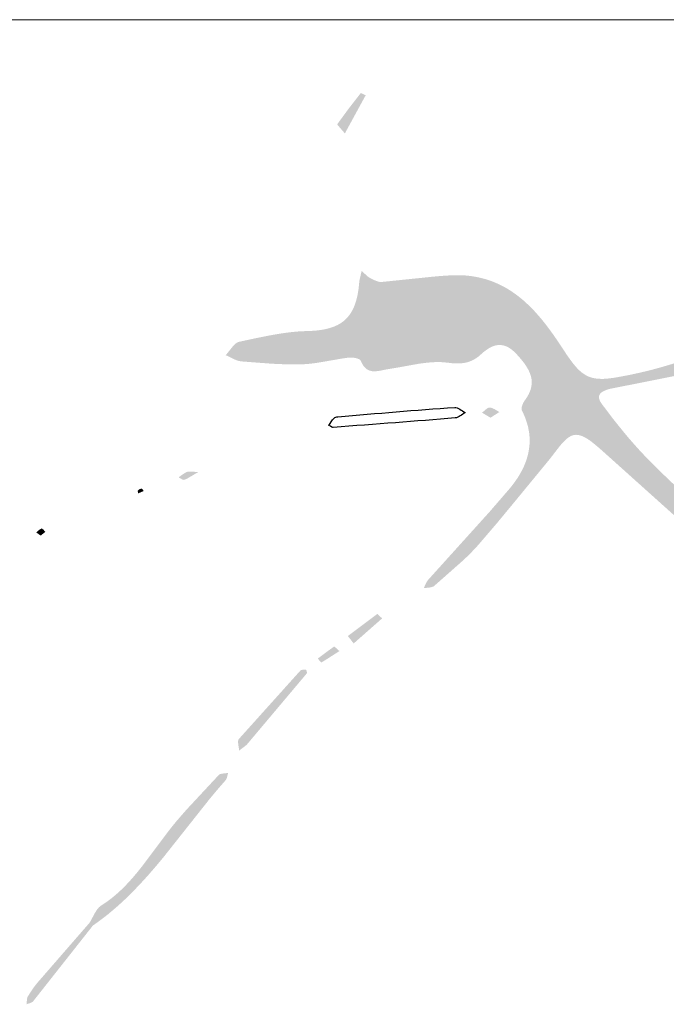
# Model space of a CAD drawing. Units: millimetres. Extents: x -3602 to -2771, y -1700 to -888.
# Drawn here: x -3345 to -3336, y -901 to -888 of the extents above; entities that cross this region are included whole.
import ezdxf

# ---------------------------------------------------------------- set-up
doc = ezdxf.new("R2010")
doc.units = ezdxf.units.MM
doc.layers.add('Layer 01', color=7, linetype='Continuous', true_color=0x000000)

msp = doc.modelspace()

# ---------------------------------------------------------------- hatches: boundary and pattern name
at = {"layer": 'Layer 01', "true_color": 0x000000, "extrusion": (0, 0, -1)}
for points in [[(3340.56, -889.562), (3340.649, -889.459), (3340.654, -889.453), (3340.656, -889.451), (3340.658, -889.448), (3340.659, -889.446), (3340.66, -889.445), (3340.66, -889.444), (3340.661, -889.444), (3340.661, -889.443), (3340.661, -889.442), (3340.662, -889.442), (3340.662, -889.442), (3340.662, -889.441), (3340.662, -889.441), (3340.662, -889.441), (3340.662, -889.44), (3340.662, -889.44), (3340.662, -889.44), (3340.662, -889.44), (3340.662, -889.44), (3340.663, -889.44), (3340.663, -889.439), (3340.663, -889.439), (3340.663, -889.439), (3340.663, -889.439), (3340.663, -889.439), (3340.663, -889.439), (3340.663, -889.439), (3340.663, -889.439), (3340.663, -889.438), (3340.663, -889.438), (3340.663, -889.438), (3340.663, -889.438), (3340.663, -889.438), (3340.663, -889.438), (3340.662, -889.438), (3340.662, -889.438), (3340.662, -889.438), (3340.662, -889.438), (3340.662, -889.437), (3340.662, -889.437), (3340.662, -889.437), (3340.508, -889.227), (3340.348, -889.021), (3340.348, -889.02), (3340.348, -889.02), (3340.348, -889.02), (3340.348, -889.02), (3340.348, -889.02), (3340.348, -889.02), (3340.348, -889.02), (3340.348, -889.02), (3340.347, -889.02), (3340.347, -889.02), (3340.347, -889.02), (3340.347, -889.02), (3340.347, -889.02), (3340.347, -889.02), (3340.347, -889.02), (3340.347, -889.02), (3340.347, -889.02), (3340.347, -889.02), (3340.346, -889.02), (3340.346, -889.02), (3340.346, -889.02), (3340.346, -889.02), (3340.346, -889.02), (3340.346, -889.02), (3340.346, -889.02), (3340.346, -889.02), (3340.345, -889.02), (3340.345, -889.02), (3340.345, -889.02), (3340.344, -889.02), (3340.344, -889.02), (3340.344, -889.02), (3340.343, -889.02), (3340.343, -889.02), (3340.343, -889.02), (3340.342, -889.02), (3340.341, -889.02), (3340.34, -889.02), (3340.339, -889.02), (3340.339, -889.021), (3340.337, -889.021), (3340.335, -889.022), (3340.333, -889.023), (3340.33, -889.024), (3340.326, -889.026), (3340.289, -889.043), (3340.284, -889.045), (3340.279, -889.047)], [(3331.125, -897.79), (3331.17, -897.878), (3331.298, -898.143), (3331.342, -898.23), (3331.365, -898.273), (3331.389, -898.315), (3331.414, -898.357), (3331.439, -898.398), (3331.466, -898.437), (3331.48, -898.457), (3331.495, -898.476), (3331.516, -898.503), (3331.536, -898.528), (3331.557, -898.552), (3331.567, -898.563), (3331.578, -898.573), (3331.588, -898.583), (3331.598, -898.593), (3331.608, -898.602), (3331.618, -898.611), (3331.628, -898.619), (3331.638, -898.627), (3331.648, -898.634), (3331.658, -898.641), (3331.668, -898.647), (3331.677, -898.653), (3331.687, -898.659), (3331.692, -898.662), (3331.697, -898.664), (3331.702, -898.666), (3331.707, -898.669), (3331.712, -898.671), (3331.717, -898.673), (3331.722, -898.675), (3331.726, -898.677), (3331.731, -898.678), (3331.736, -898.68), (3331.741, -898.681), (3331.746, -898.683), (3331.751, -898.684), (3331.756, -898.685), (3331.761, -898.686), (3331.765, -898.687), (3331.77, -898.688), (3331.775, -898.689), (3331.78, -898.69), (3331.785, -898.69), (3331.79, -898.69), (3331.795, -898.691), (3331.8, -898.691), (3331.804, -898.691), (3331.809, -898.691), (3331.814, -898.691), (3331.819, -898.691), (3331.824, -898.69), (3331.829, -898.69), (3331.834, -898.689), (3331.839, -898.689), (3331.844, -898.688), (3331.849, -898.687), (3331.854, -898.686), (3331.859, -898.685), (3331.864, -898.684), (3331.868, -898.682), (3331.873, -898.681), (3331.878, -898.679), (3331.883, -898.678), (3331.888, -898.676), (3331.893, -898.674), (3331.898, -898.672), (3331.903, -898.67), (3331.913, -898.666), (3331.924, -898.661), (3331.934, -898.655), (3331.944, -898.65), (3331.954, -898.644), (3331.964, -898.637), (3331.975, -898.63), (3331.985, -898.623), (3331.995, -898.615), (3332.006, -898.607), (3332.017, -898.598), (3332.027, -898.589), (3332.038, -898.579), (3332.059, -898.559), (3332.081, -898.538), (3332.104, -898.514), (3332.126, -898.489), (3332.149, -898.462), (3332.497, -898.033), (3332.568, -897.949), (3332.641, -897.867), (3332.679, -897.827), (3332.717, -897.788), (3332.955, -897.556), (3333.691, -896.885), (3333.695, -896.882), (3333.7, -896.878), (3333.704, -896.874), (3333.709, -896.871), (3333.714, -896.867), (3333.719, -896.864), (3333.724, -896.86), (3333.729, -896.857), (3333.735, -896.854), (3333.74, -896.85), (3333.746, -896.847), (3333.751, -896.844), (3333.757, -896.842), (3333.763, -896.839), (3333.769, -896.836), (3333.775, -896.834), (3333.78, -896.832), (3333.786, -896.829), (3333.792, -896.828), (3333.798, -896.826), (3333.804, -896.824), (3333.81, -896.823), (3333.816, -896.822), (3333.818, -896.821), (3333.821, -896.821), (3333.824, -896.82), (3333.827, -896.82), (3333.83, -896.82), (3333.832, -896.819), (3333.835, -896.819), (3333.838, -896.819), (3333.841, -896.819), (3333.843, -896.819), (3333.846, -896.819), (3333.849, -896.819), (3333.851, -896.82), (3333.854, -896.82), (3333.856, -896.82), (3333.859, -896.821), (3333.861, -896.821), (3333.864, -896.822), (3333.92, -896.835), (3333.936, -896.839), (3333.943, -896.84), (3333.95, -896.841), (3333.953, -896.842), (3333.956, -896.842), (3333.959, -896.843), (3333.962, -896.843), (3333.963, -896.843), (3333.965, -896.843), (3333.966, -896.843), (3333.968, -896.843), (3333.969, -896.843), (3333.97, -896.843), (3333.971, -896.843), (3333.973, -896.842), (3333.974, -896.842), (3333.975, -896.842), (3333.976, -896.842), (3333.977, -896.842), (3333.978, -896.841), (3333.978, -896.841), (3333.979, -896.841), (3333.979, -896.841), (3333.98, -896.841), (3333.98, -896.841), (3333.981, -896.84), (3333.981, -896.84), (3333.982, -896.84), (3333.982, -896.84), (3333.982, -896.84), (3333.983, -896.839), (3333.983, -896.839), (3333.984, -896.839), (3333.984, -896.839), (3333.985, -896.838), (3333.985, -896.838), (3333.985, -896.838), (3333.986, -896.838), (3333.986, -896.837), (3333.986, -896.837), (3333.987, -896.837), (3333.987, -896.836), (3333.988, -896.836), (3333.988, -896.836), (3333.988, -896.835), (3333.988, -896.835), (3333.989, -896.834), (3333.989, -896.834), (3333.989, -896.834), (3333.99, -896.833), (3333.99, -896.833), (3333.99, -896.832), (3333.99, -896.832), (3333.991, -896.831), (3333.991, -896.831), (3333.991, -896.831), (3333.991, -896.83), (3333.992, -896.83), (3333.992, -896.829), (3333.992, -896.829), (3333.992, -896.828), (3333.992, -896.827), (3333.992, -896.827), (3333.993, -896.826), (3333.993, -896.826), (3333.993, -896.825), (3333.993, -896.825), (3333.993, -896.824), (3333.993, -896.823), (3333.993, -896.822), (3333.994, -896.821), (3333.994, -896.819), (3333.994, -896.818), (3333.994, -896.817), (3333.994, -896.815), (3333.994, -896.813), (3333.994, -896.812), (3333.994, -896.81), (3333.993, -896.808), (3333.993, -896.807), (3333.993, -896.803), (3333.992, -896.799), (3333.991, -896.795), (3333.99, -896.791), (3333.989, -896.786), (3333.988, -896.781), (3333.985, -896.771), (3333.981, -896.759), (3333.976, -896.747), (3333.971, -896.734), (3333.965, -896.719), (3333.964, -896.716), (3333.963, -896.713), (3333.962, -896.709), (3333.961, -896.706), (3333.96, -896.703), (3333.959, -896.699), (3333.958, -896.695), (3333.957, -896.692), (3333.957, -896.688), (3333.956, -896.684), (3333.956, -896.68), (3333.955, -896.677), (3333.955, -896.673), (3333.954, -896.669), (3333.954, -896.661), (3333.954, -896.652), (3333.954, -896.644), (3333.954, -896.636), (3333.955, -896.627), (3333.956, -896.619), (3333.957, -896.61), (3333.958, -896.601), (3333.96, -896.593), (3333.962, -896.584), (3333.964, -896.575), (3333.966, -896.567), (3333.969, -896.559), (3333.971, -896.55), (3333.974, -896.542), (3333.977, -896.534), (3333.98, -896.526), (3333.984, -896.519), (3333.987, -896.512), (3333.991, -896.505), (3333.993, -896.501), (3333.995, -896.498), (3333.997, -896.494), (3333.999, -896.491), (3334.001, -896.488), (3334.003, -896.485), (3334.005, -896.482), (3334.007, -896.479), (3334.009, -896.476), (3334.011, -896.474), (3334.111, -896.351), (3334.163, -896.289), (3334.189, -896.258), (3334.215, -896.229), (3334.242, -896.2), (3334.27, -896.172), (3334.284, -896.159), (3334.298, -896.146), (3334.313, -896.134), (3334.327, -896.121), (3334.342, -896.11), (3334.357, -896.098), (3334.372, -896.088), (3334.388, -896.077), (3334.403, -896.068), (3334.419, -896.058), (3334.427, -896.054), (3334.436, -896.05), (3334.444, -896.046), (3334.452, -896.042), (3334.489, -896.024), (3334.525, -896.006), (3334.561, -895.987), (3334.597, -895.967), (3334.631, -895.947), (3334.666, -895.926), (3334.733, -895.882), (3334.799, -895.837), (3334.864, -895.79), (3334.99, -895.692), (3335.361, -895.39), (3335.424, -895.341), (3335.488, -895.293), (3335.497, -895.287), (3335.505, -895.281), (3335.521, -895.268), (3335.537, -895.254), (3335.552, -895.24), (3335.568, -895.225), (3335.583, -895.211), (3335.7, -895.088), (3335.715, -895.073), (3335.731, -895.058), (3337.035, -893.888), (3337.136, -893.798), (3337.19, -893.753), (3337.217, -893.731), (3337.244, -893.71), (3337.258, -893.7), (3337.272, -893.691), (3337.285, -893.682), (3337.299, -893.673), (3337.312, -893.666), (3337.326, -893.658), (3337.333, -893.655), (3337.34, -893.651), (3337.346, -893.648), (3337.353, -893.645), (3337.36, -893.642), (3337.366, -893.64), (3337.373, -893.637), (3337.38, -893.635), (3337.386, -893.633), (3337.393, -893.631), (3337.399, -893.63), (3337.406, -893.628), (3337.412, -893.627), (3337.419, -893.626), (3337.425, -893.625), (3337.429, -893.625), (3337.432, -893.625), (3337.435, -893.625), (3337.438, -893.625), (3337.441, -893.624), (3337.444, -893.624), (3337.448, -893.625), (3337.451, -893.625), (3337.454, -893.625), (3337.457, -893.625), (3337.46, -893.625), (3337.463, -893.626), (3337.466, -893.626), (3337.469, -893.627), (3337.472, -893.627), (3337.475, -893.628), (3337.478, -893.629), (3337.481, -893.629), (3337.484, -893.63), (3337.487, -893.631), (3337.49, -893.632), (3337.493, -893.633), (3337.496, -893.634), (3337.499, -893.635), (3337.502, -893.637), (3337.505, -893.638), (3337.511, -893.641), (3337.516, -893.643), (3337.522, -893.647), (3337.528, -893.65), (3337.534, -893.654), (3337.54, -893.657), (3337.546, -893.661), (3337.551, -893.665), (3337.557, -893.67), (3337.563, -893.674), (3337.569, -893.679), (3337.574, -893.684), (3337.586, -893.694), (3337.597, -893.705), (3337.608, -893.716), (3337.619, -893.728), (3337.631, -893.74), (3337.642, -893.753), (3337.664, -893.779), (3337.685, -893.806), (3337.791, -893.943), (3337.811, -893.968), (3338.28, -894.538), (3338.515, -894.822), (3338.755, -895.102), (3338.789, -895.14), (3338.824, -895.177), (3338.895, -895.25), (3338.969, -895.32), (3339.353, -895.659), (3339.355, -895.66), (3339.356, -895.662), (3339.358, -895.663), (3339.36, -895.664), (3339.361, -895.665), (3339.363, -895.666), (3339.365, -895.667), (3339.367, -895.668), (3339.368, -895.669), (3339.37, -895.67), (3339.372, -895.671), (3339.374, -895.672), (3339.376, -895.673), (3339.378, -895.673), (3339.38, -895.674), (3339.382, -895.675), (3339.387, -895.676), (3339.391, -895.677), (3339.396, -895.679), (3339.4, -895.68), (3339.405, -895.68), (3339.409, -895.681), (3339.419, -895.683), (3339.429, -895.684), (3339.478, -895.689), (3339.488, -895.69), (3339.492, -895.691), (3339.497, -895.691), (3339.493, -895.684), (3339.49, -895.677), (3339.466, -895.625), (3339.462, -895.617), (3339.458, -895.61), (3339.454, -895.603), (3339.452, -895.6), (3339.45, -895.597), (3339.448, -895.593), (3339.445, -895.59), (3339.443, -895.587), (3339.441, -895.584), (3339.438, -895.581), (3339.436, -895.578), (3338.607, -894.66), (3338.338, -894.349), (3338.314, -894.32), (3338.292, -894.291), (3338.27, -894.261), (3338.249, -894.231), (3338.229, -894.202), (3338.21, -894.171), (3338.192, -894.141), (3338.176, -894.11), (3338.16, -894.079), (3338.145, -894.048), (3338.132, -894.016), (3338.126, -894.001), (3338.12, -893.985), (3338.114, -893.969), (3338.109, -893.953), (3338.104, -893.937), (3338.099, -893.92), (3338.095, -893.904), (3338.091, -893.888), (3338.087, -893.872), (3338.084, -893.855), (3338.081, -893.839), (3338.078, -893.822), (3338.076, -893.805), (3338.073, -893.789), (3338.072, -893.772), (3338.07, -893.755), (3338.07, -893.738), (3338.069, -893.721), (3338.069, -893.704), (3338.069, -893.687), (3338.069, -893.67), (3338.07, -893.653), (3338.071, -893.636), (3338.073, -893.618), (3338.075, -893.601), (3338.078, -893.584), (3338.08, -893.566), (3338.084, -893.549), (3338.087, -893.531), (3338.091, -893.513), (3338.096, -893.495), (3338.101, -893.478), (3338.106, -893.46), (3338.112, -893.442), (3338.118, -893.424), (3338.124, -893.406), (3338.131, -893.388), (3338.139, -893.369), (3338.147, -893.351), (3338.155, -893.333), (3338.164, -893.314), (3338.173, -893.296), (3338.173, -893.295), (3338.174, -893.295), (3338.174, -893.294), (3338.174, -893.293), (3338.174, -893.292), (3338.175, -893.292), (3338.175, -893.291), (3338.175, -893.29), (3338.175, -893.289), (3338.176, -893.288), (3338.176, -893.287), (3338.176, -893.287), (3338.176, -893.286), (3338.176, -893.285), (3338.177, -893.283), (3338.177, -893.281), (3338.177, -893.28), (3338.177, -893.278), (3338.177, -893.276), (3338.177, -893.274), (3338.177, -893.272), (3338.177, -893.27), (3338.177, -893.268), (3338.177, -893.266), (3338.177, -893.264), (3338.176, -893.261), (3338.176, -893.259), (3338.175, -893.255), (3338.175, -893.25), (3338.174, -893.246), (3338.172, -893.241), (3338.171, -893.237), (3338.17, -893.232), (3338.168, -893.228), (3338.167, -893.223), (3338.165, -893.218), (3338.163, -893.214), (3338.161, -893.209), (3338.159, -893.205), (3338.157, -893.2), (3338.155, -893.196), (3338.153, -893.191), (3338.15, -893.187), (3338.148, -893.183), (3338.146, -893.179), (3338.144, -893.175), (3338.141, -893.172), (3338.139, -893.168), (3338.137, -893.165), (3338.122, -893.145), (3338.109, -893.125), (3338.103, -893.115), (3338.097, -893.105), (3338.092, -893.095), (3338.086, -893.086), (3338.081, -893.076), (3338.077, -893.066), (3338.072, -893.057), (3338.068, -893.047), (3338.064, -893.038), (3338.061, -893.028), (3338.057, -893.019), (3338.055, -893.01), (3338.052, -893), (3338.049, -892.991), (3338.047, -892.981), (3338.045, -892.972), (3338.044, -892.963), (3338.043, -892.953), (3338.042, -892.944), (3338.041, -892.935), (3338.041, -892.925), (3338.041, -892.916), (3338.041, -892.906), (3338.041, -892.897), (3338.042, -892.888), (3338.043, -892.878), (3338.044, -892.869), (3338.046, -892.859), (3338.048, -892.85), (3338.05, -892.84), (3338.053, -892.831), (3338.056, -892.821), (3338.059, -892.811), (3338.062, -892.802), (3338.066, -892.792), (3338.07, -892.782), (3338.075, -892.772), (3338.079, -892.762), (3338.084, -892.752), (3338.089, -892.742), (3338.095, -892.732), (3338.101, -892.722), (3338.107, -892.712), (3338.113, -892.701), (3338.127, -892.68), (3338.142, -892.659), (3338.158, -892.638), (3338.176, -892.616), (3338.195, -892.593), (3338.214, -892.571), (3338.236, -892.547), (3338.258, -892.524), (3338.266, -892.516), (3338.274, -892.508), (3338.281, -892.501), (3338.289, -892.494), (3338.297, -892.487), (3338.304, -892.481), (3338.312, -892.475), (3338.32, -892.469), (3338.327, -892.464), (3338.335, -892.459), (3338.343, -892.454), (3338.35, -892.449), (3338.358, -892.445), (3338.365, -892.441), (3338.373, -892.437), (3338.38, -892.434), (3338.388, -892.431), (3338.395, -892.428), (3338.403, -892.426), (3338.41, -892.423), (3338.418, -892.421), (3338.425, -892.419), (3338.432, -892.418), (3338.44, -892.417), (3338.447, -892.416), (3338.455, -892.415), (3338.462, -892.414), (3338.469, -892.414), (3338.477, -892.414), (3338.484, -892.414), (3338.491, -892.415), (3338.498, -892.416), (3338.506, -892.416), (3338.513, -892.418), (3338.52, -892.419), (3338.527, -892.42), (3338.535, -892.422), (3338.542, -892.424), (3338.549, -892.426), (3338.556, -892.429), (3338.563, -892.431), (3338.57, -892.434), (3338.577, -892.437), (3338.585, -892.44), (3338.592, -892.444), (3338.599, -892.447), (3338.606, -892.451), (3338.613, -892.455), (3338.62, -892.459), (3338.627, -892.464), (3338.641, -892.473), (3338.655, -892.482), (3338.669, -892.493), (3338.683, -892.504), (3338.697, -892.515), (3338.711, -892.527), (3338.725, -892.54), (3338.738, -892.552), (3338.75, -892.562), (3338.763, -892.573), (3338.776, -892.582), (3338.789, -892.591), (3338.802, -892.599), (3338.808, -892.603), (3338.814, -892.607), (3338.821, -892.611), (3338.827, -892.614), (3338.834, -892.617), (3338.84, -892.621), (3338.847, -892.624), (3338.853, -892.627), (3338.86, -892.629), (3338.867, -892.632), (3338.873, -892.635), (3338.88, -892.637), (3338.887, -892.639), (3338.893, -892.642), (3338.9, -892.644), (3338.907, -892.646), (3338.92, -892.649), (3338.934, -892.652), (3338.948, -892.655), (3338.962, -892.657), (3338.977, -892.659), (3338.991, -892.66), (3339.006, -892.661), (3339.021, -892.662), (3339.036, -892.662), (3339.051, -892.662), (3339.067, -892.661), (3339.083, -892.661), (3339.115, -892.659), (3339.149, -892.655), (3339.184, -892.651), (3339.208, -892.649), (3339.232, -892.647), (3339.256, -892.645), (3339.28, -892.645), (3339.304, -892.644), (3339.328, -892.644), (3339.352, -892.645), (3339.376, -892.646), (3339.425, -892.65), (3339.473, -892.655), (3339.522, -892.661), (3339.571, -892.668), (3339.866, -892.721), (3339.964, -892.737), (3339.977, -892.739), (3339.991, -892.741), (3340.073, -892.758), (3340.1, -892.763), (3340.113, -892.765), (3340.126, -892.766), (3340.139, -892.767), (3340.145, -892.768), (3340.152, -892.768), (3340.158, -892.768), (3340.165, -892.768), (3340.171, -892.768), (3340.177, -892.768), (3340.183, -892.767), (3340.19, -892.767), (3340.196, -892.766), (3340.202, -892.765), (3340.208, -892.764), (3340.211, -892.763), (3340.214, -892.762), (3340.217, -892.761), (3340.22, -892.761), (3340.223, -892.76), (3340.226, -892.759), (3340.229, -892.758), (3340.231, -892.757), (3340.234, -892.755), (3340.237, -892.754), (3340.24, -892.753), (3340.243, -892.752), (3340.246, -892.75), (3340.249, -892.749), (3340.251, -892.747), (3340.254, -892.746), (3340.257, -892.744), (3340.26, -892.742), (3340.262, -892.741), (3340.265, -892.739), (3340.268, -892.737), (3340.27, -892.735), (3340.273, -892.733), (3340.276, -892.731), (3340.278, -892.728), (3340.281, -892.726), (3340.284, -892.724), (3340.286, -892.721), (3340.289, -892.719), (3340.291, -892.716), (3340.294, -892.713), (3340.296, -892.711), (3340.299, -892.708), (3340.301, -892.705), (3340.304, -892.702), (3340.306, -892.699), (3340.311, -892.692), (3340.315, -892.685), (3340.32, -892.678), (3340.324, -892.67), (3340.329, -892.662), (3340.333, -892.654), (3340.337, -892.645), (3340.342, -892.636), (3340.346, -892.626), (3340.346, -892.626), (3340.346, -892.626), (3340.346, -892.625), (3340.346, -892.625), (3340.347, -892.624), (3340.347, -892.623), (3340.348, -892.623), (3340.348, -892.622), (3340.349, -892.621), (3340.349, -892.621), (3340.35, -892.62), (3340.35, -892.619), (3340.351, -892.618), (3340.352, -892.618), (3340.352, -892.617), (3340.353, -892.616), (3340.354, -892.616), (3340.354, -892.615), (3340.355, -892.614), (3340.356, -892.614), (3340.357, -892.613), (3340.358, -892.612), (3340.359, -892.611), (3340.361, -892.61), (3340.363, -892.609), (3340.365, -892.607), (3340.367, -892.606), (3340.369, -892.605), (3340.372, -892.604), (3340.374, -892.603), (3340.376, -892.602), (3340.379, -892.601), (3340.384, -892.599), (3340.389, -892.597), (3340.395, -892.595), (3340.401, -892.594), (3340.407, -892.592), (3340.413, -892.591), (3340.419, -892.589), (3340.425, -892.588), (3340.432, -892.587), (3340.438, -892.586), (3340.444, -892.585), (3340.451, -892.584), (3340.457, -892.584), (3340.464, -892.583), (3340.47, -892.583), (3340.476, -892.583), (3340.482, -892.583), (3340.488, -892.583), (3340.494, -892.583), (3340.5, -892.583), (3340.505, -892.583), (3340.511, -892.584), (3340.59, -892.595), (3340.903, -892.649), (3340.981, -892.661), (3341.02, -892.665), (3341.059, -892.669), (3341.099, -892.672), (3341.138, -892.674), (3341.24, -892.675), (3341.342, -892.674), (3341.444, -892.671), (3341.546, -892.666), (3341.954, -892.635), (3341.957, -892.635), (3341.961, -892.634), (3341.968, -892.634), (3341.974, -892.632), (3341.981, -892.631), (3341.988, -892.629), (3341.995, -892.628), (3342.002, -892.626), (3342.008, -892.623), (3342.015, -892.621), (3342.022, -892.619), (3342.035, -892.613), (3342.049, -892.608), (3342.062, -892.602), (3342.141, -892.562), (3342.155, -892.556), (3342.168, -892.55), (3342.162, -892.544), (3342.156, -892.538), (3342.145, -892.525), (3342.079, -892.442), (3342.068, -892.429), (3342.062, -892.423), (3342.056, -892.417), (3342.051, -892.411), (3342.045, -892.406), (3342.039, -892.4), (3342.036, -892.398), (3342.033, -892.396), (3342.03, -892.393), (3342.027, -892.391), (3342.024, -892.389), (3342.021, -892.387), (3342.018, -892.385), (3342.015, -892.383), (3342.012, -892.381), (3342.009, -892.379), (3342.005, -892.378), (3342.002, -892.376), (3341.999, -892.375), (3341.996, -892.374), (3341.993, -892.373), (3341.991, -892.372), (3341.989, -892.371), (3341.988, -892.371), (3341.986, -892.371), (3341.984, -892.37), (3341.983, -892.37), (3341.756, -892.321), (3341.527, -892.276), (3341.412, -892.257), (3341.298, -892.242), (3341.24, -892.236), (3341.183, -892.231), (3341.125, -892.228), (3341.068, -892.226), (3341.025, -892.224), (3340.984, -892.222), (3340.945, -892.219), (3340.907, -892.214), (3340.87, -892.209), (3340.852, -892.206), (3340.835, -892.203), (3340.818, -892.199), (3340.801, -892.195), (3340.785, -892.191), (3340.769, -892.187), (3340.753, -892.182), (3340.738, -892.177), (3340.723, -892.172), (3340.708, -892.166), (3340.694, -892.16), (3340.68, -892.154), (3340.667, -892.148), (3340.653, -892.141), (3340.64, -892.134), (3340.628, -892.127), (3340.615, -892.119), (3340.603, -892.111), (3340.592, -892.102), (3340.58, -892.094), (3340.569, -892.085), (3340.559, -892.075), (3340.548, -892.066), (3340.538, -892.056), (3340.528, -892.045), (3340.519, -892.034), (3340.51, -892.023), (3340.501, -892.012), (3340.492, -892), (3340.484, -891.988), (3340.476, -891.975), (3340.468, -891.962), (3340.461, -891.949), (3340.454, -891.935), (3340.447, -891.921), (3340.44, -891.907), (3340.434, -891.892), (3340.428, -891.876), (3340.422, -891.861), (3340.417, -891.845), (3340.411, -891.828), (3340.406, -891.811), (3340.402, -891.794), (3340.397, -891.776), (3340.393, -891.758), (3340.389, -891.739), (3340.382, -891.7), (3340.376, -891.66), (3340.371, -891.618), (3340.367, -891.574), (3340.366, -891.564), (3340.364, -891.554), (3340.363, -891.544), (3340.361, -891.534), (3340.357, -891.514), (3340.338, -891.435), (3340.333, -891.415), (3340.32, -891.427), (3340.279, -891.466), (3340.272, -891.472), (3340.265, -891.479), (3340.258, -891.485), (3340.251, -891.49), (3340.244, -891.496), (3340.241, -891.498), (3340.237, -891.501), (3340.233, -891.503), (3340.229, -891.506), (3340.226, -891.508), (3340.222, -891.51), (3340.183, -891.53), (3340.173, -891.535), (3340.162, -891.54), (3340.152, -891.544), (3340.142, -891.548), (3340.132, -891.552), (3340.126, -891.554), (3340.121, -891.555), (3340.116, -891.557), (3340.111, -891.558), (3340.106, -891.56), (3340.101, -891.561), (3340.095, -891.562), (3340.09, -891.563), (3340.085, -891.563), (3340.08, -891.564), (3340.078, -891.564), (3340.075, -891.564), (3340.073, -891.564), (3340.07, -891.564), (3340.068, -891.564), (3340.065, -891.564), (3340.063, -891.564), (3340.06, -891.564), (3339.595, -891.516), (3339.363, -891.492), (3339.247, -891.482), (3339.13, -891.475), (3339.096, -891.474), (3339.062, -891.473), (3339.029, -891.473), (3338.996, -891.474), (3338.963, -891.475), (3338.931, -891.477), (3338.899, -891.48), (3338.868, -891.484), (3338.837, -891.488), (3338.807, -891.493), (3338.777, -891.499), (3338.747, -891.505), (3338.718, -891.512), (3338.69, -891.519), (3338.661, -891.527), (3338.633, -891.536), (3338.606, -891.545), (3338.578, -891.555), (3338.552, -891.565), (3338.525, -891.576), (3338.499, -891.588), (3338.473, -891.6), (3338.448, -891.612), (3338.422, -891.625), (3338.398, -891.639), (3338.373, -891.653), (3338.349, -891.668), (3338.325, -891.683), (3338.301, -891.699), (3338.278, -891.715), (3338.255, -891.731), (3338.232, -891.748), (3338.21, -891.766), (3338.188, -891.783), (3338.144, -891.82), (3338.102, -891.859), (3338.06, -891.899), (3338.019, -891.94), (3337.98, -891.983), (3337.941, -892.027), (3337.902, -892.073), (3337.865, -892.119), (3337.828, -892.167), (3337.756, -892.265), (3337.686, -892.366), (3337.617, -892.47), (3337.567, -892.547), (3337.542, -892.582), (3337.519, -892.614), (3337.496, -892.645), (3337.474, -892.673), (3337.452, -892.699), (3337.441, -892.711), (3337.431, -892.723), (3337.42, -892.734), (3337.409, -892.745), (3337.399, -892.755), (3337.388, -892.765), (3337.377, -892.774), (3337.367, -892.783), (3337.356, -892.791), (3337.345, -892.799), (3337.334, -892.806), (3337.324, -892.813), (3337.313, -892.82), (3337.301, -892.826), (3337.29, -892.831), (3337.279, -892.837), (3337.268, -892.841), (3337.256, -892.846), (3337.244, -892.85), (3337.232, -892.853), (3337.22, -892.857), (3337.208, -892.86), (3337.195, -892.862), (3337.182, -892.864), (3337.169, -892.866), (3337.156, -892.868), (3337.142, -892.869), (3337.129, -892.869), (3337.114, -892.87), (3337.1, -892.87), (3337.085, -892.87), (3337.07, -892.87), (3337.039, -892.868), (3337.006, -892.865), (3336.971, -892.861), (3336.935, -892.856), (3336.897, -892.85), (3336.815, -892.835), (3336.725, -892.818), (3336.582, -892.787), (3336.44, -892.753), (3336.3, -892.715), (3336.161, -892.674), (3336.023, -892.63), (3335.887, -892.583), (3335.751, -892.533), (3335.617, -892.481), (3335.351, -892.369), (3335.088, -892.248), (3334.828, -892.12), (3334.57, -891.986), (3334.513, -891.957), (3334.456, -891.929), (3334.398, -891.903), (3334.34, -891.878), (3334.104, -891.783), (3334.102, -891.782), (3334.1, -891.781), (3334.098, -891.781), (3334.096, -891.78), (3334.094, -891.779), (3334.091, -891.779), (3334.089, -891.778), (3334.087, -891.778), (3334.085, -891.777), (3334.083, -891.777), (3334.08, -891.777), (3334.078, -891.776), (3334.074, -891.776), (3334.069, -891.775), (3334.064, -891.775), (3334.06, -891.775), (3334.055, -891.775), (3334.05, -891.775), (3334.04, -891.776), (3334.03, -891.776), (3333.971, -891.783), (3333.961, -891.784), (3333.951, -891.784), (3333.958, -891.792), (3333.964, -891.8), (3334.001, -891.852), (3334.008, -891.86), (3334.014, -891.868), (3334.018, -891.872), (3334.021, -891.876), (3334.025, -891.879), (3334.028, -891.883), (3334.032, -891.886), (3334.035, -891.889), (3334.039, -891.893), (3334.041, -891.894), (3334.043, -891.896), (3334.045, -891.897), (3334.047, -891.898), (3334.049, -891.9), (3334.051, -891.901), (3334.053, -891.902), (3334.055, -891.903), (3334.057, -891.904), (3334.059, -891.906), (3334.73, -892.222), (3334.862, -892.289), (3334.927, -892.324), (3334.991, -892.361), (3335.053, -892.399), (3335.115, -892.439), (3335.169, -892.473), (3335.223, -892.506), (3335.277, -892.536), (3335.332, -892.565), (3335.387, -892.593), (3335.443, -892.619), (3335.499, -892.643), (3335.556, -892.666), (3335.612, -892.688), (3335.67, -892.708), (3335.727, -892.727), (3335.785, -892.745), (3335.901, -892.779), (3336.018, -892.809), (3336.136, -892.836), (3336.966, -893.001), (3336.982, -893.004), (3336.997, -893.008), (3337.011, -893.012), (3337.024, -893.016), (3337.036, -893.021), (3337.048, -893.025), (3337.054, -893.028), (3337.059, -893.03), (3337.064, -893.032), (3337.069, -893.035), (3337.074, -893.037), (3337.079, -893.04), (3337.083, -893.042), (3337.087, -893.045), (3337.091, -893.048), (3337.095, -893.05), (3337.099, -893.053), (3337.102, -893.056), (3337.104, -893.057), (3337.106, -893.059), (3337.107, -893.06), (3337.109, -893.062), (3337.11, -893.063), (3337.112, -893.065), (3337.113, -893.066), (3337.115, -893.068), (3337.116, -893.069), (3337.117, -893.071), (3337.118, -893.072), (3337.119, -893.074), (3337.121, -893.076), (3337.122, -893.077), (3337.123, -893.079), (3337.124, -893.08), (3337.124, -893.082), (3337.125, -893.084), (3337.126, -893.085), (3337.127, -893.087), (3337.128, -893.089), (3337.128, -893.09), (3337.129, -893.092), (3337.13, -893.094), (3337.13, -893.096), (3337.131, -893.097), (3337.131, -893.099), (3337.132, -893.101), (3337.132, -893.103), (3337.132, -893.105), (3337.133, -893.106), (3337.133, -893.108), (3337.133, -893.11), (3337.133, -893.112), (3337.133, -893.114), (3337.133, -893.116), (3337.133, -893.118), (3337.133, -893.12), (3337.133, -893.122), (3337.133, -893.123), (3337.133, -893.125), (3337.133, -893.127), (3337.132, -893.129), (3337.132, -893.131), (3337.132, -893.133), (3337.131, -893.136), (3337.131, -893.138), (3337.13, -893.14), (3337.13, -893.142), (3337.129, -893.144), (3337.128, -893.148), (3337.126, -893.152), (3337.125, -893.157), (3337.123, -893.161), (3337.121, -893.166), (3337.118, -893.17), (3337.116, -893.175), (3337.113, -893.18), (3337.111, -893.185), (3337.108, -893.189), (3337.105, -893.194), (3337.101, -893.199), (3337.098, -893.204), (3337.09, -893.215), (3336.951, -893.4), (3336.805, -893.581), (3336.731, -893.67), (3336.654, -893.758), (3336.576, -893.844), (3336.497, -893.928), (3336.299, -894.126), (3336.097, -894.319), (3335.681, -894.694), (3335.669, -894.705), (3335.657, -894.716), (3335.585, -894.79), (3335.56, -894.815), (3335.548, -894.826), (3335.535, -894.837), (3335.522, -894.848), (3335.515, -894.853), (3335.509, -894.858), (3335.502, -894.863), (3335.496, -894.868), (3335.489, -894.872), (3335.482, -894.876), (3335.475, -894.88), (3335.468, -894.884), (3335.461, -894.887), (3335.458, -894.889), (3335.454, -894.89), (3335.45, -894.892), (3335.447, -894.893), (3335.443, -894.895), (3335.439, -894.896), (3335.436, -894.897), (3335.432, -894.898), (3335.428, -894.899), (3335.425, -894.9), (3335.421, -894.901), (3335.417, -894.902), (3335.413, -894.903), (3335.409, -894.903), (3335.406, -894.904), (3335.402, -894.904), (3335.398, -894.905), (3335.394, -894.905), (3335.39, -894.905), (3335.386, -894.905), (3335.382, -894.905), (3335.378, -894.905), (3335.374, -894.905), (3335.37, -894.905), (3335.366, -894.904), (3335.361, -894.904), (3335.357, -894.903), (3335.353, -894.902), (3335.349, -894.902), (3335.344, -894.901), (3335.34, -894.9), (3335.336, -894.899), (3335.331, -894.897), (3335.327, -894.896), (3335.323, -894.895), (3335.318, -894.893), (3335.314, -894.891), (3335.309, -894.889), (3335.305, -894.887), (3335.3, -894.885), (3335.296, -894.883), (3335.291, -894.881), (3335.286, -894.878), (3335.281, -894.876), (3335.272, -894.87), (3335.262, -894.864), (3335.252, -894.858), (3335.242, -894.85), (3335.232, -894.843), (3335.222, -894.834), (3335.212, -894.825), (3335.212, -894.825), (3335.211, -894.825), (3335.211, -894.825), (3335.211, -894.825), (3335.211, -894.825), (3335.211, -894.825), (3335.211, -894.825), (3335.211, -894.825), (3335.21, -894.825), (3335.21, -894.825), (3335.21, -894.825), (3335.21, -894.825), (3335.21, -894.825), (3335.209, -894.825), (3335.209, -894.825), (3335.209, -894.825), (3335.209, -894.825), (3335.209, -894.825), (3335.208, -894.825), (3335.208, -894.825), (3335.208, -894.825), (3335.207, -894.825), (3335.207, -894.825), (3335.206, -894.825), (3335.205, -894.825), (3335.205, -894.825), (3335.204, -894.826), (3335.203, -894.826), (3335.202, -894.826), (3335.2, -894.827), (3335.199, -894.827), (3335.197, -894.828), (3335.195, -894.829), (3335.192, -894.83), (3335.188, -894.832), (3335.184, -894.834), (3335.179, -894.836), (3335.175, -894.839), (3335.17, -894.841), (3335.166, -894.844), (3335.161, -894.847), (3335.156, -894.85), (3335.151, -894.853), (3335.147, -894.857), (3335.142, -894.86), (3335.138, -894.863), (3335.133, -894.867), (3335.129, -894.87), (3335.125, -894.874), (3335.122, -894.877), (3335.12, -894.879), (3335.118, -894.881), (3335.117, -894.882), (3335.115, -894.884), (3335.114, -894.886), (3335.113, -894.887), (3335.111, -894.889), (3335.111, -894.89), (3335.11, -894.891), (3335.11, -894.892), (3335.109, -894.892), (3335.109, -894.893), (3335.108, -894.894), (3335.108, -894.895), (3335.107, -894.896), (3335.107, -894.896), (3335.107, -894.897), (3335.106, -894.898), (3335.106, -894.899), (3335.106, -894.899), (3335.106, -894.9), (3335.106, -894.9), (3335.106, -894.9), (3335.106, -894.901), (3335.106, -894.901), (3335.105, -894.902), (3335.105, -894.902), (3335.105, -894.902), (3335.105, -894.903), (3335.105, -894.903), (3335.104, -894.922), (3335.102, -894.941), (3335.099, -894.96), (3335.096, -894.978), (3335.093, -894.996), (3335.09, -895.013), (3335.086, -895.03), (3335.081, -895.047), (3335.077, -895.063), (3335.071, -895.078), (3335.066, -895.094), (3335.06, -895.109), (3335.054, -895.124), (3335.048, -895.138), (3335.041, -895.152), (3335.034, -895.166), (3335.026, -895.179), (3335.019, -895.192), (3335.011, -895.205), (3335.002, -895.218), (3334.994, -895.23), (3334.985, -895.242), (3334.976, -895.253), (3334.966, -895.265), (3334.957, -895.276), (3334.947, -895.287), (3334.937, -895.297), (3334.926, -895.308), (3334.916, -895.318), (3334.905, -895.327), (3334.894, -895.337), (3334.882, -895.347), (3334.871, -895.356), (3334.859, -895.365), (3334.847, -895.374), (3334.835, -895.382), (3334.81, -895.399), (3334.784, -895.415), (3334.758, -895.43), (3334.732, -895.445), (3334.704, -895.46), (3334.677, -895.473), (3334.62, -895.5), (3334.34, -895.618), (3334.289, -895.642), (3334.264, -895.654), (3334.239, -895.667), (3334.214, -895.681), (3334.19, -895.695), (3334.166, -895.709), (3334.155, -895.717), (3334.143, -895.725), (3334.132, -895.733), (3334.121, -895.741), (3334.11, -895.749), (3334.1, -895.758), (3334.09, -895.767), (3334.08, -895.776), (3334.07, -895.785), (3334.06, -895.794), (3331.941, -898.017), (3331.924, -898.034), (3331.907, -898.05), (3331.891, -898.065), (3331.883, -898.072), (3331.874, -898.079), (3331.866, -898.085), (3331.858, -898.091), (3331.85, -898.097), (3331.842, -898.102), (3331.834, -898.108), (3331.826, -898.113), (3331.818, -898.117), (3331.811, -898.122), (3331.803, -898.126), (3331.795, -898.13), (3331.787, -898.133), (3331.78, -898.137), (3331.772, -898.14), (3331.764, -898.142), (3331.757, -898.145), (3331.749, -898.147), (3331.741, -898.149), (3331.737, -898.149), (3331.734, -898.15), (3331.73, -898.151), (3331.726, -898.152), (3331.722, -898.152), (3331.718, -898.153), (3331.715, -898.153), (3331.711, -898.153), (3331.707, -898.154), (3331.703, -898.154), (3331.699, -898.154), (3331.695, -898.154), (3331.692, -898.154), (3331.688, -898.154), (3331.684, -898.154), (3331.68, -898.153), (3331.676, -898.153), (3331.673, -898.153), (3331.669, -898.152), (3331.665, -898.152), (3331.661, -898.151), (3331.657, -898.151), (3331.65, -898.149), (3331.642, -898.147), (3331.634, -898.145), (3331.626, -898.143), (3331.619, -898.14), (3331.611, -898.137), (3331.603, -898.134), (3331.595, -898.131), (3331.587, -898.127), (3331.579, -898.123), (3331.571, -898.119), (3331.563, -898.114), (3331.555, -898.109), (3331.547, -898.104), (3331.539, -898.099), (3331.531, -898.093), (3331.522, -898.087), (3331.514, -898.081), (3331.497, -898.068), (3331.48, -898.054), (3331.463, -898.038), (3331.445, -898.022), (3331.427, -898.004), (3331.411, -897.988), (3331.394, -897.973), (3331.377, -897.958), (3331.36, -897.943), (3331.324, -897.915), (3331.176, -897.807), (3331.139, -897.779), (3331.139, -897.779)], [(3338.597, -893.394), (3338.711, -893.325), (3338.708, -893.323), (3338.704, -893.32), (3338.698, -893.315), (3338.691, -893.31), (3338.659, -893.282), (3338.652, -893.277), (3338.649, -893.274), (3338.646, -893.272), (3338.643, -893.27), (3338.639, -893.268), (3338.636, -893.266), (3338.635, -893.265), (3338.633, -893.264), (3338.632, -893.263), (3338.63, -893.262), (3338.628, -893.262), (3338.627, -893.261), (3338.625, -893.26), (3338.624, -893.26), (3338.622, -893.259), (3338.621, -893.259), (3338.619, -893.258), (3338.618, -893.258), (3338.617, -893.258), (3338.617, -893.258), (3338.616, -893.258), (3338.615, -893.258), (3338.614, -893.258), (3338.614, -893.258), (3338.613, -893.257), (3338.612, -893.257), (3338.611, -893.257), (3338.611, -893.257), (3338.61, -893.257), (3338.609, -893.257), (3338.608, -893.257), (3338.606, -893.257), (3338.604, -893.258), (3338.602, -893.258), (3338.6, -893.258), (3338.598, -893.258), (3338.596, -893.259), (3338.594, -893.259), (3338.591, -893.259), (3338.589, -893.26), (3338.587, -893.26), (3338.585, -893.261), (3338.583, -893.261), (3338.579, -893.263), (3338.575, -893.264), (3338.571, -893.266), (3338.566, -893.267), (3338.562, -893.269), (3338.558, -893.271), (3338.554, -893.273), (3338.55, -893.275), (3338.541, -893.279), (3338.525, -893.289), (3338.492, -893.308), (3338.484, -893.313), (3338.476, -893.317)], [(3342.533, -894.124), (3342.671, -894.205), (3342.681, -894.211), (3342.69, -894.215), (3342.699, -894.22), (3342.708, -894.224), (3342.712, -894.226), (3342.717, -894.227), (3342.721, -894.229), (3342.726, -894.231), (3342.726, -894.231), (3342.727, -894.231), (3342.727, -894.231), (3342.728, -894.231), (3342.728, -894.231), (3342.729, -894.231), (3342.729, -894.231), (3342.73, -894.231), (3342.73, -894.232), (3342.731, -894.232), (3342.731, -894.232), (3342.732, -894.232), (3342.732, -894.232), (3342.733, -894.232), (3342.733, -894.232), (3342.734, -894.232), (3342.734, -894.231), (3342.735, -894.231), (3342.736, -894.231), (3342.737, -894.231), (3342.738, -894.231), (3342.739, -894.231), (3342.74, -894.23), (3342.741, -894.23), (3342.742, -894.23), (3342.743, -894.229), (3342.745, -894.229), (3342.746, -894.229), (3342.747, -894.228), (3342.749, -894.227), (3342.752, -894.226), (3342.754, -894.225), (3342.757, -894.224), (3342.761, -894.221), (3342.787, -894.206), (3342.792, -894.203), (3342.795, -894.202), (3342.797, -894.2), (3342.8, -894.199), (3342.802, -894.198), (3342.749, -894.159), (3342.735, -894.15), (3342.728, -894.145), (3342.721, -894.141), (3342.714, -894.137), (3342.707, -894.133), (3342.704, -894.132), (3342.7, -894.13), (3342.697, -894.128), (3342.693, -894.127), (3342.692, -894.126), (3342.691, -894.126), (3342.689, -894.125), (3342.688, -894.125), (3342.687, -894.124), (3342.685, -894.124), (3342.684, -894.124), (3342.683, -894.123), (3342.681, -894.123), (3342.68, -894.123), (3342.679, -894.123), (3342.677, -894.122), (3342.674, -894.122), (3342.671, -894.122), (3342.668, -894.121), (3342.664, -894.121), (3342.657, -894.121), (3342.649, -894.121), (3342.567, -894.124)], [(3343.271, -894.381), (3343.35, -894.415), (3343.35, -894.413), (3343.35, -894.412), (3343.35, -894.41), (3343.35, -894.409), (3343.35, -894.406), (3343.352, -894.391), (3343.353, -894.388), (3343.353, -894.386), (3343.353, -894.385), (3343.353, -894.384), (3343.353, -894.383), (3343.353, -894.383), (3343.353, -894.382), (3343.353, -894.381), (3343.353, -894.381), (3343.353, -894.38), (3343.353, -894.38), (3343.353, -894.379), (3343.352, -894.379), (3343.352, -894.378), (3343.352, -894.378), (3343.352, -894.378), (3343.352, -894.378), (3343.352, -894.377), (3343.352, -894.377), (3343.352, -894.377), (3343.352, -894.377), (3343.352, -894.376), (3343.352, -894.376), (3343.352, -894.376), (3343.352, -894.376), (3343.351, -894.376), (3343.351, -894.375), (3343.351, -894.375), (3343.351, -894.375), (3343.351, -894.375), (3343.351, -894.375), (3343.351, -894.374), (3343.351, -894.374), (3343.35, -894.374), (3343.35, -894.374), (3343.35, -894.374), (3343.35, -894.374), (3343.35, -894.373), (3343.35, -894.373), (3343.348, -894.372), (3343.347, -894.371), (3343.346, -894.37), (3343.345, -894.369), (3343.344, -894.368), (3343.342, -894.367), (3343.341, -894.366), (3343.34, -894.365), (3343.338, -894.364), (3343.337, -894.363), (3343.335, -894.362), (3343.334, -894.361), (3343.332, -894.36), (3343.331, -894.359), (3343.329, -894.358), (3343.328, -894.358), (3343.326, -894.357), (3343.324, -894.356), (3343.323, -894.355), (3343.321, -894.355), (3343.319, -894.354), (3343.318, -894.354), (3343.316, -894.353), (3343.314, -894.352), (3343.313, -894.352), (3343.311, -894.351), (3343.309, -894.351), (3343.307, -894.351), (3343.306, -894.35), (3343.304, -894.35), (3343.302, -894.35), (3343.301, -894.349), (3343.301, -894.349), (3343.301, -894.349), (3343.3, -894.349), (3343.3, -894.349), (3343.3, -894.349), (3343.3, -894.349), (3343.3, -894.349), (3343.3, -894.349), (3343.3, -894.349), (3343.3, -894.349), (3343.3, -894.349), (3343.3, -894.349), (3343.3, -894.349), (3343.299, -894.349), (3343.299, -894.349), (3343.299, -894.349), (3343.299, -894.349), (3343.299, -894.349), (3343.299, -894.35), (3343.299, -894.35), (3343.298, -894.35), (3343.298, -894.35), (3343.298, -894.35), (3343.298, -894.35), (3343.298, -894.35), (3343.298, -894.35), (3343.297, -894.35), (3343.297, -894.35), (3343.297, -894.35), (3343.297, -894.35), (3343.297, -894.351), (3343.296, -894.351), (3343.296, -894.351), (3343.296, -894.351), (3343.296, -894.351), (3343.295, -894.352), (3343.295, -894.352), (3343.294, -894.352), (3343.294, -894.353), (3343.294, -894.353), (3343.293, -894.353), (3343.292, -894.354), (3343.292, -894.355), (3343.291, -894.356), (3343.29, -894.357), (3343.278, -894.373), (3343.276, -894.375), (3343.273, -894.378), (3343.272, -894.379)], [(3344.662, -894.983), (3344.694, -894.96), (3344.722, -894.94), (3344.718, -894.937), (3344.696, -894.918), (3344.687, -894.91), (3344.682, -894.907), (3344.678, -894.903), (3344.675, -894.902), (3344.673, -894.9), (3344.671, -894.898), (3344.668, -894.897), (3344.666, -894.896), (3344.663, -894.894), (3344.661, -894.893), (3344.658, -894.892), (3344.656, -894.891), (3344.653, -894.89), (3344.651, -894.889), (3344.65, -894.888), (3344.648, -894.888), (3344.648, -894.888), (3344.648, -894.888), (3344.648, -894.888), (3344.648, -894.888), (3344.647, -894.888), (3344.647, -894.887), (3344.647, -894.887), (3344.647, -894.887), (3344.647, -894.887), (3344.647, -894.887), (3344.647, -894.887), (3344.647, -894.887), (3344.646, -894.887), (3344.646, -894.887), (3344.646, -894.887), (3344.646, -894.887), (3344.646, -894.887), (3344.646, -894.887), (3344.646, -894.887), (3344.645, -894.888), (3344.645, -894.888), (3344.645, -894.888), (3344.645, -894.888), (3344.645, -894.888), (3344.644, -894.888), (3344.644, -894.888), (3344.644, -894.888), (3344.643, -894.888), (3344.643, -894.888), (3344.643, -894.888), (3344.642, -894.888), (3344.642, -894.889), (3344.642, -894.889), (3344.641, -894.889), (3344.641, -894.889), (3344.64, -894.89), (3344.639, -894.89), (3344.639, -894.891), (3344.638, -894.891), (3344.637, -894.892), (3344.636, -894.893), (3344.634, -894.894), (3344.633, -894.896), (3344.631, -894.897), (3344.629, -894.899), (3344.626, -894.902), (3344.605, -894.925), (3344.602, -894.928), (3344.598, -894.932), (3344.613, -894.943)], [(3340.441, -896.436), (3340.52, -896.337), (3340.124, -896.04), (3340.124, -896.04), (3340.124, -896.04), (3340.124, -896.04), (3340.124, -896.04), (3340.124, -896.04), (3340.124, -896.04), (3340.124, -896.04), (3340.124, -896.04), (3340.124, -896.04), (3340.124, -896.04), (3340.123, -896.04), (3340.123, -896.04), (3340.123, -896.04), (3340.123, -896.04), (3340.123, -896.04), (3340.123, -896.04), (3340.123, -896.04), (3340.123, -896.04), (3340.123, -896.04), (3340.123, -896.04), (3340.122, -896.04), (3340.122, -896.04), (3340.122, -896.04), (3340.122, -896.041), (3340.122, -896.041), (3340.122, -896.041), (3340.121, -896.041), (3340.121, -896.041), (3340.121, -896.041), (3340.12, -896.041), (3340.12, -896.042), (3340.119, -896.042), (3340.118, -896.043), (3340.118, -896.043), (3340.117, -896.044), (3340.115, -896.045), (3340.113, -896.047), (3340.111, -896.048), (3340.107, -896.052), (3340.098, -896.06), (3340.067, -896.09), (3340.058, -896.099)], [(3340.633, -896.539), (3340.819, -896.658), (3340.877, -896.693), (3340.877, -896.693), (3340.877, -896.693), (3340.877, -896.693), (3340.877, -896.693), (3340.877, -896.693), (3340.877, -896.693), (3340.877, -896.693), (3340.878, -896.693), (3340.878, -896.693), (3340.878, -896.693), (3340.878, -896.693), (3340.878, -896.693), (3340.878, -896.693), (3340.878, -896.693), (3340.878, -896.693), (3340.878, -896.693), (3340.878, -896.693), (3340.878, -896.693), (3340.878, -896.693), (3340.879, -896.693), (3340.879, -896.692), (3340.879, -896.692), (3340.879, -896.692), (3340.879, -896.692), (3340.879, -896.692), (3340.879, -896.692), (3340.88, -896.692), (3340.88, -896.692), (3340.88, -896.692), (3340.88, -896.692), (3340.881, -896.691), (3340.881, -896.691), (3340.881, -896.691), (3340.882, -896.69), (3340.882, -896.69), (3340.883, -896.689), (3340.884, -896.688), (3340.886, -896.687), (3340.887, -896.685), (3340.89, -896.682), (3340.897, -896.674), (3340.918, -896.648), (3340.925, -896.64), (3340.816, -896.558), (3340.761, -896.518), (3340.706, -896.479), (3340.705, -896.479), (3340.705, -896.479), (3340.705, -896.478), (3340.705, -896.478), (3340.705, -896.478), (3340.705, -896.478), (3340.705, -896.478), (3340.705, -896.478), (3340.705, -896.478), (3340.705, -896.478), (3340.705, -896.478), (3340.705, -896.478), (3340.705, -896.478), (3340.704, -896.478), (3340.704, -896.478), (3340.704, -896.478), (3340.704, -896.478), (3340.704, -896.478), (3340.704, -896.478), (3340.704, -896.478), (3340.704, -896.478), (3340.704, -896.478), (3340.704, -896.478), (3340.703, -896.478), (3340.703, -896.479), (3340.703, -896.479), (3340.703, -896.479), (3340.703, -896.479), (3340.703, -896.479), (3340.702, -896.479), (3340.702, -896.479), (3340.702, -896.479), (3340.701, -896.479), (3340.701, -896.48), (3340.7, -896.48), (3340.7, -896.48), (3340.699, -896.481), (3340.697, -896.482), (3340.696, -896.483), (3340.694, -896.485), (3340.69, -896.488), (3340.647, -896.527)], [(3341.069, -896.835), (3341.872, -897.788), (3341.875, -897.791), (3341.878, -897.795), (3341.881, -897.798), (3341.885, -897.801), (3341.888, -897.805), (3341.895, -897.811), (3341.902, -897.817), (3341.91, -897.823), (3341.925, -897.835), (3341.971, -897.869), (3341.986, -897.88), (3341.986, -897.875), (3341.987, -897.87), (3341.988, -897.859), (3341.998, -897.793), (3341.999, -897.782), (3341.999, -897.777), (3341.999, -897.772), (3342, -897.767), (3342, -897.762), (3342, -897.76), (3341.999, -897.757), (3341.999, -897.755), (3341.999, -897.753), (3341.999, -897.751), (3341.999, -897.749), (3341.998, -897.746), (3341.998, -897.744), (3341.997, -897.742), (3341.997, -897.74), (3341.997, -897.739), (3341.996, -897.739), (3341.996, -897.738), (3341.996, -897.737), (3341.995, -897.736), (3341.995, -897.735), (3341.995, -897.734), (3341.994, -897.733), (3341.994, -897.732), (3341.994, -897.731), (3341.993, -897.731), (3341.993, -897.73), (3341.992, -897.729), (3341.992, -897.728), (3341.991, -897.727), (3341.991, -897.727), (3341.99, -897.726), (3341.99, -897.725), (3341.989, -897.725), (3341.989, -897.724), (3341.161, -896.803), (3341.16, -896.803), (3341.16, -896.803), (3341.16, -896.802), (3341.159, -896.802), (3341.159, -896.802), (3341.158, -896.801), (3341.158, -896.801), (3341.158, -896.801), (3341.157, -896.8), (3341.157, -896.8), (3341.156, -896.8), (3341.156, -896.799), (3341.155, -896.799), (3341.154, -896.798), (3341.153, -896.798), (3341.152, -896.797), (3341.151, -896.797), (3341.15, -896.796), (3341.149, -896.796), (3341.148, -896.795), (3341.147, -896.795), (3341.146, -896.795), (3341.145, -896.794), (3341.144, -896.794), (3341.143, -896.794), (3341.14, -896.793), (3341.138, -896.793), (3341.135, -896.792), (3341.133, -896.792), (3341.13, -896.791), (3341.127, -896.791), (3341.122, -896.791), (3341.116, -896.79), (3341.105, -896.79), (3341.084, -896.79), (3341.084, -896.79), (3341.084, -896.79), (3341.084, -896.79), (3341.084, -896.79), (3341.083, -896.79), (3341.083, -896.79), (3341.083, -896.79), (3341.083, -896.79), (3341.083, -896.79), (3341.083, -896.79), (3341.083, -896.79), (3341.083, -896.79), (3341.083, -896.79), (3341.083, -896.791), (3341.083, -896.791), (3341.083, -896.791), (3341.083, -896.791), (3341.083, -896.791), (3341.083, -896.791), (3341.083, -896.791), (3341.083, -896.791), (3341.082, -896.791), (3341.082, -896.791), (3341.082, -896.791), (3341.082, -896.791), (3341.082, -896.791), (3341.082, -896.791), (3341.082, -896.791), (3341.082, -896.792), (3341.082, -896.792), (3341.082, -896.792), (3341.082, -896.792), (3341.081, -896.792), (3341.081, -896.792), (3341.081, -896.793), (3341.081, -896.793), (3341.081, -896.794), (3341.08, -896.794), (3341.08, -896.795), (3341.08, -896.795), (3341.08, -896.796), (3341.079, -896.798), (3341.079, -896.799), (3341.078, -896.801), (3341.077, -896.804), (3341.071, -896.829), (3341.07, -896.832)], [(3344.002, -900.2), (3343.997, -900.193), (3343.993, -900.185), (3343.984, -900.169), (3343.932, -900.072), (3343.923, -900.057), (3343.918, -900.049), (3343.914, -900.042), (3343.909, -900.034), (3343.904, -900.027), (3343.899, -900.02), (3343.894, -900.014), (3343.889, -900.007), (3343.883, -900.001), (3343.88, -899.998), (3343.878, -899.995), (3343.875, -899.992), (3343.872, -899.989), (3343.869, -899.987), (3343.866, -899.984), (3343.863, -899.981), (3343.86, -899.979), (3343.857, -899.976), (3343.853, -899.974), (3343.85, -899.972), (3343.847, -899.97), (3343.806, -899.943), (3343.765, -899.915), (3343.726, -899.886), (3343.688, -899.856), (3343.651, -899.825), (3343.615, -899.793), (3343.58, -899.761), (3343.546, -899.727), (3343.512, -899.693), (3343.479, -899.659), (3343.416, -899.588), (3343.354, -899.515), (3343.295, -899.441), (3342.951, -898.982), (3342.892, -898.907), (3342.832, -898.833), (3342.694, -898.675), (3342.262, -898.211), (3342.262, -898.211), (3342.261, -898.21), (3342.261, -898.209), (3342.26, -898.209), (3342.259, -898.208), (3342.259, -898.208), (3342.258, -898.207), (3342.257, -898.207), (3342.257, -898.206), (3342.256, -898.206), (3342.254, -898.205), (3342.253, -898.204), (3342.251, -898.203), (3342.25, -898.202), (3342.248, -898.201), (3342.247, -898.2), (3342.245, -898.2), (3342.243, -898.199), (3342.242, -898.198), (3342.24, -898.198), (3342.238, -898.197), (3342.236, -898.196), (3342.234, -898.196), (3342.23, -898.195), (3342.227, -898.194), (3342.223, -898.193), (3342.218, -898.192), (3342.214, -898.191), (3342.206, -898.19), (3342.161, -898.185), (3342.152, -898.184), (3342.147, -898.184), (3342.143, -898.183), (3342.139, -898.182), (3342.135, -898.181), (3342.136, -898.184), (3342.137, -898.188), (3342.138, -898.194), (3342.148, -898.234), (3342.15, -898.241), (3342.151, -898.247), (3342.152, -898.25), (3342.153, -898.253), (3342.155, -898.256), (3342.156, -898.259), (3342.157, -898.262), (3342.158, -898.265), (3342.159, -898.266), (3342.16, -898.268), (3342.161, -898.269), (3342.161, -898.27), (3342.162, -898.272), (3342.163, -898.273), (3342.164, -898.274), (3342.165, -898.275), (3342.166, -898.277), (3342.167, -898.278), (3342.167, -898.279), (3342.168, -898.28), (3342.277, -898.405), (3342.384, -898.533), (3343.004, -899.315), (3343.11, -899.442), (3343.219, -899.568), (3343.331, -899.69), (3343.446, -899.809), (3343.505, -899.867), (3343.566, -899.924), (3343.628, -899.98), (3343.691, -900.034), (3343.755, -900.088), (3343.821, -900.139), (3343.889, -900.19), (3343.958, -900.239), (3343.969, -900.229), (3343.991, -900.21)], [(3343.958, -900.239), (3344.763, -901.259), (3344.764, -901.26), (3344.764, -901.261), (3344.765, -901.262), (3344.766, -901.263), (3344.768, -901.264), (3344.769, -901.265), (3344.77, -901.266), (3344.771, -901.267), (3344.772, -901.267), (3344.773, -901.268), (3344.774, -901.269), (3344.776, -901.27), (3344.777, -901.271), (3344.778, -901.272), (3344.779, -901.272), (3344.782, -901.274), (3344.785, -901.275), (3344.787, -901.277), (3344.79, -901.278), (3344.793, -901.279), (3344.796, -901.28), (3344.802, -901.283), (3344.84, -901.295), (3344.846, -901.298), (3344.849, -901.299), (3344.852, -901.3), (3344.851, -901.293), (3344.85, -901.287), (3344.848, -901.245), (3344.847, -901.238), (3344.847, -901.232), (3344.846, -901.228), (3344.846, -901.225), (3344.845, -901.222), (3344.844, -901.219), (3344.844, -901.215), (3344.843, -901.212), (3344.842, -901.209), (3344.841, -901.208), (3344.841, -901.206), (3344.84, -901.205), (3344.84, -901.203), (3344.839, -901.202), (3344.838, -901.201), (3344.838, -901.199), (3344.837, -901.198), (3344.836, -901.196), (3344.836, -901.195), (3344.802, -901.142), (3344.767, -901.089), (3344.748, -901.063), (3344.729, -901.038), (3344.709, -901.013), (3344.002, -900.2), (3343.991, -900.21), (3343.969, -900.229)]]:
    msp.add_hatch(color=18, dxfattribs=at).paths.add_polyline_path(points, flags=0)

# ---------------------------------------------------------------- linework, layer by layer
at = {"layer": 'Layer 01', "color": 18, "lineweight": 0, "true_color": 0x000000}
msp.add_line((-3286.567, -888.029), (-3363.164, -888.029), dxfattribs=at)
at = {"layer": 'Layer 01', "color": 18, "true_color": 0x000000}
for points in [[(-3340.654, -893.38), (-3340.129, -893.336), (-3339.605, -893.291), (-3339.079, -893.255)], [(-3339.079, -893.255), (-3339.034, -893.251), (-3338.984, -893.3), (-3338.937, -893.325)], [(-3340.778, -893.499), (-3340.754, -893.465), (-3340.733, -893.43), (-3340.706, -893.399)], [(-3339.072, -893.397), (-3339.606, -893.442), (-3340.142, -893.481), (-3340.72, -893.525)], [(-3340.706, -893.399), (-3340.695, -893.386), (-3340.671, -893.382), (-3340.654, -893.38)], [(-3338.937, -893.325), (-3338.982, -893.35), (-3339.025, -893.394), (-3339.072, -893.397)], [(-3340.72, -893.525), (-3340.713, -893.529), (-3340.745, -893.514), (-3340.778, -893.499)]]:
    msp.add_open_spline(points, degree=3, dxfattribs=at)

doc.saveas('drawing.dxf')
